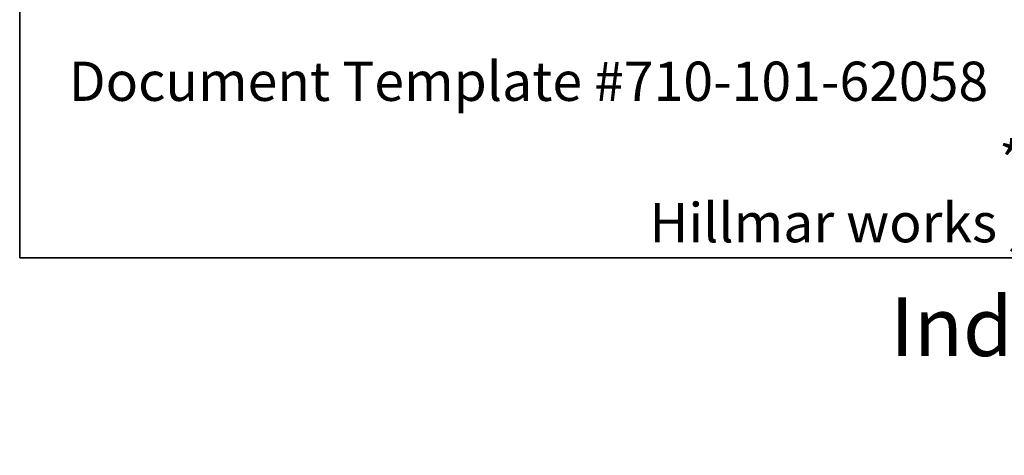
# Model space of a CAD drawing. Units: millimetres. Extents: x 252 to 5828, y 23 to 3269.
# Drawn here: x 252 to 854, y 23 to 290 of the extents above; entities that cross this region are included whole.
import ezdxf
from ezdxf.enums import TextEntityAlignment as Align

# ---------------------------------------------------------------- set-up
doc = ezdxf.new("R2010")
doc.units = ezdxf.units.MM
doc.header["$LTSCALE"] = 12
doc.layers.add('Sketch Geometry(Hillmar_metric)', color=7, linetype='Continuous', lineweight=25)
doc.layers.add('Symbols(Hillmar_metric)', color=7, linetype='Continuous', lineweight=18)
doc.styles.add('Hillmar_metric_parts_list', font='arial.ttf')
doc.styles.get("Standard").update_dxf_attribs({"font": 'arial.ttf'})

# ---------------------------------------------------------------- blocks, each defined once
blk = doc.blocks.new('Borders Default Border')
at = {"layer": 'Sketch Geometry(Hillmar_metric)', "flags": 128}
blk.add_lwpolyline([(21, 12), (21, 272.4), (209, 272.4), (209, 12), (21, 12)], dxfattribs=at)
blk = doc.blocks.new('Title Blocks Hillmar_Metric')
at = {"layer": 'Sketch Geometry(Hillmar_metric)'}
for p, q in [((25.419, 31.27), (25.419, 11.27)), ((25.419, 11.27), (213.419, 11.27))]:
    blk.add_line(p, q, dxfattribs=at)
at = {"layer": 'Symbols(Hillmar_metric)', "color": 7, "style": 'Hillmar_metric_parts_list'}
for s, insert, char_height, attachment_point in [('\\fArial|b0|i0;\\H2.0000;Document Template #710-101-62058', (27.919, 20.27), 2, 4), ('\\fArial Narrow|b1|i0;\\H3.0000;Storm Brakes\\fArial Narrow|b0|i0;\\H3.0000; \\fWingdings|b0|i0;\\H1.5000;l\\fArial Narrow|b0|i0;\\H3.0000; \\fArial Narrow|b1|i0;\\H3.0000;Thruster Disc Brakes\\fArial Narrow|b0|i0;\\H3.0000; \\fWingdings|b0|i0;\\H1.5000;l\\fArial Narrow|b0|i0;\\H3.0000; \\fArial Narrow|b1|i0;\\H3.0000;Thruster\\fArial Narrow|b0|i0;\\H3.0000; \\fWingdings|b0|i0;\\H1.5000;l\\fArial Narrow|b0|i0;\\H3.0000; \\fArial Narrow|b1|i0;\\H3.0000;Industrial Disc Brakes\\fArial Narrow|b0|i0;\\H3.0000; \\fWingdings|b0|i0;\\H1.5000;l\\fArial Narrow|b0|i0;\\H3.0000; \\fArial Narrow|b1|i0;\\H3.0000;Hydraulic Power Units\\fArial Narrow|b0|i0;\\H3.0000; \\fWingdings|b0|i0;\\H1.5000;l\\fArial Narrow|b0|i0;\\H3.0000; \\fArial Narrow|b1|i0;\\H3.0000;Cable Reels', (119.419, 7.77), 1.5, 5)]:
    blk.add_mtext(s, dxfattribs=dict(at, insert=insert, char_height=char_height, attachment_point=attachment_point))
at = {"layer": 'Symbols(Hillmar_metric)', "color": 7, "insert": (119.419, 14.64), "char_height": 2, "attachment_point": 5, "line_spacing_factor": 0.944221, "style": 'Hillmar_metric_parts_list'}
blk.add_mtext('\\fArial|b0|i0;\\H2.0000;** ALL TECHNICAL DATA IS SUBJECT TO CHANGE WITHOUT NOTICE **\\PHillmar works have a fully registered ISO 9001-2008 quality assurance programme (QCB #01-1525)', dxfattribs=at)
at = {"layer": 'Symbols(Hillmar_metric)', "color": 7, "lineweight": 30}
for tag, height, flags, p in [('<Line1>', 2.5, 47, (125.419, 269.17)), ('<Line2>', 2.5, 47, (125.419, 264.795)), ('<Line3>', 2.5, 47, (125.419, 260.42)), ('<Line4>', 2.5, 47, (125.419, 256.045)), ('<Line5>', 2.5, 47, (125.419, 251.67)), ('<Date>', 2.2, 48, (138.419, 243.67)), ('<Page>', 2.2, 48, (158.419, 243.67)), ('<Document_Package_Number_Rev..>', 2.5, 48, (208.419, 243.67))]:
    blk.add_attdef(tag, text='', height=height, rotation=0.2344, dxfattribs=dict(at, flags=flags)).set_placement(p, align=Align.MIDDLE_CENTER)
at = {"layer": 'Symbols(Hillmar_metric)', "color": 7, "lineweight": 30, "flags": 48}
for tag, p in [('<Sheet_Number>', (169.919, 266.17)), ('<Job_Number>', (169.919, 258.67)), ('<Form_Number>', (169.919, 251.17)), ('<Document_Package_Number.>', (169.919, 243.67))]:
    blk.add_attdef(tag, text='', height=2.5, rotation=0.2344, dxfattribs=at).set_placement(p, align=Align.MIDDLE_LEFT)
at = {"layer": 'Symbols(Hillmar_metric)', "color": 7, "lineweight": 30, "flags": 17}
blk.add_attdef('FILENAME_AND_PATH', text='', height=1.5, rotation=90, dxfattribs=at).set_placement((20.063, 14.215), align=Align.TOP_LEFT)

msp = doc.modelspace()

# ---------------------------------------------------------------- block references
at = {"xscale": 12, "yscale": 12, "zscale": 12}
for name, p in [('Borders Default Border', (0, 0)), ('Title Blocks Hillmar_Metric', (-53.0269, 8.7584))]:
    msp.add_blockref(name, p, dxfattribs=at)

doc.saveas('drawing.dxf')
